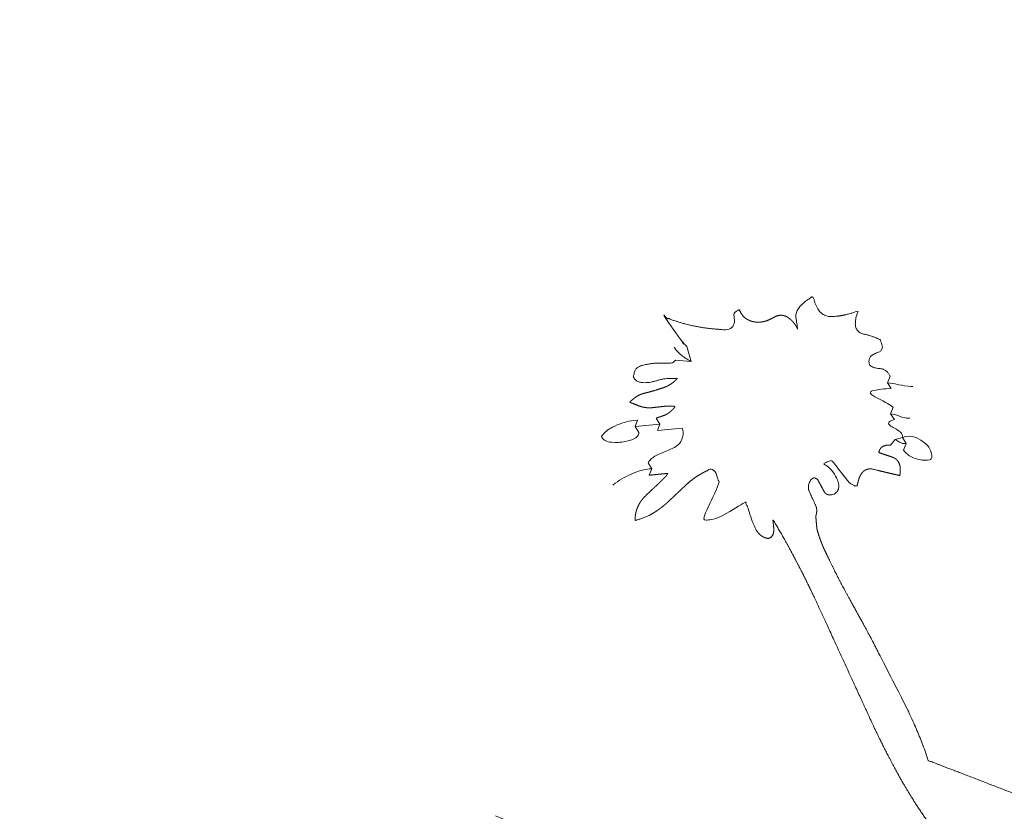
# Model space of a CAD drawing. Units: inches. Extents: x 1557 to 1902, y 420 to 1084.
# Drawn here: x 1726 to 1736, y 1046 to 1054 of the extents above; entities that cross this region are included whole.
import ezdxf

# ---------------------------------------------------------------- set-up
doc = ezdxf.new("R2010")
doc.units = ezdxf.units.IN
doc.header["$MEASUREMENT"] = 0

# ---------------------------------------------------------------- blocks, each defined once
blk = doc.blocks.new('Group-16-1')
at = {"color": 252, "linetype": 'Continuous', "lineweight": 18, "true_color": 0x888888}
for p, q in [((-152.973, 159.758), (-153.02, 159.913)), ((-153.134, 159.774), (-152.973, 159.758)), ((-150.948, 159.608), (-150.973, 159.542)), ((-150.973, 159.542), (-150.936, 159.482)), ((-150.917, 159.292), (-150.942, 159.226)), ((-153.52, 159.162), (-153.545, 159.096)), ((-153.293, 159.121), (-153.33, 159.181)), ((-150.942, 159.226), (-150.904, 159.166)), ((-153.545, 159.096), (-153.293, 159.121)), ((-153.545, 159.096), (-153.508, 159.035)), ((-153.318, 159.054), (-153.293, 159.121)), ((-150.895, 158.965), (-150.942, 158.907)), ((-150.822, 158.983), (-150.895, 158.965)), ((-150.784, 158.923), (-150.822, 158.983)), ((-150.81, 158.856), (-150.784, 158.923)), ((-153.375, 158.666), (-153.413, 158.726)), ((-153.401, 158.599), (-153.375, 158.666))]:
    blk.add_line(p, q, dxfattribs=at)
at = {"color": 252, "linetype": 'Continuous', "lineweight": 18, "true_color": 0x888888, "flags": 128}
for points in [[(-152.973, 159.758), (-152.992, 159.769, -0.048813), (-153.083, 159.831), (-153.097, 159.843, -0.081619), (-153.146, 159.9), (-153.147, 159.901)], [(-150.973, 159.542, -0.018254), (-150.872, 159.525), (-150.859, 159.522, 0.03547), (-150.732, 159.505), (-150.717, 159.504), (-150.714, 159.504)], [(-150.936, 159.482), (-150.986, 159.481, 0.046835), (-151.089, 159.468), (-151.129, 159.459, 0.199006), (-151.145, 159.448), (-151.145, 159.448, 0.262121), (-151.146, 159.432, 0.146167), (-151.135, 159.419), (-151.103, 159.4, 0.018543), (-151.022, 159.357), (-150.993, 159.342, -0.05381), (-150.922, 159.296), (-150.917, 159.292)], [(-153.508, 159.035, -0.215415), (-153.521, 158.999), (-153.528, 158.992, -0.12837), (-153.58, 158.961), (-153.616, 158.951, -0.080231), (-153.75, 158.934), (-153.786, 158.935, -0.123085), (-153.852, 158.955), (-153.861, 158.96, -0.231432), (-153.887, 158.998, -0.116409), (-153.776, 159.089), (-153.751, 159.101, -0.085048), (-153.559, 159.157), (-153.526, 159.161), (-153.52, 159.162)], [(-150.904, 159.166), (-150.914, 159.163, 0.044552), (-150.943, 159.152), (-150.948, 159.15, 0.181385), (-150.961, 159.135, 0.301535), (-150.958, 159.117), (-150.953, 159.112, 0.073788), (-150.925, 159.091), (-150.915, 159.086, -0.019296), (-150.865, 159.056), (-150.854, 159.049, -0.146126), (-150.828, 159.018), (-150.824, 159.011, -0.151249), (-150.821, 158.986), (-150.822, 158.983)], [(-150.942, 159.226, -0.084526), (-150.858, 159.204), (-150.852, 159.202, 0.108393), (-150.756, 159.181), (-150.749, 159.182), (-150.746, 159.182)], [(-153.413, 158.726, -0.144612), (-153.331, 158.799), (-153.316, 158.806, -0.01138), (-153.191, 158.862), (-153.161, 158.875, 0.099916), (-153.103, 158.914, 0.113096), (-153.066, 158.974), (-153.065, 158.978, 0.134695), (-153.06, 159.057), (-153.065, 159.079), (-153.318, 159.054)], [(-150.784, 158.923), (-150.791, 158.922, -0.146227), (-150.847, 158.935), (-150.851, 158.937, -0.025831), (-150.894, 158.964), (-150.895, 158.965)], [(-150.822, 158.983), (-150.816, 158.985, -0.154969), (-150.709, 158.991, -0.11048), (-150.61, 158.941), (-150.584, 158.919, -0.142964), (-150.533, 158.843), (-150.524, 158.815, -0.117959), (-150.522, 158.78, -0.264602), (-150.541, 158.756), (-150.544, 158.755), (-150.566, 158.753, -0.116889), (-150.708, 158.777), (-150.724, 158.784, -0.148575), (-150.807, 158.853), (-150.81, 158.856)], [(-153.773, 158.499), (-153.748, 158.517, -0.064995), (-153.562, 158.62), (-153.538, 158.629, -0.074632), (-153.381, 158.665), (-153.375, 158.666)]]:
    blk.add_lwpolyline(points, format="xyb", dxfattribs=at)
at = {"color": 252, "linetype": 'Continuous', "lineweight": 18, "true_color": 0x888888}
for points, weights, knots in [([(-153.02, 159.913), (-153.023, 159.917), (-153.088, 159.983), (-153.088, 159.984), (-153.152, 160.048), (-153.196, 160.127), (-153.239, 160.206), (-153.241, 160.211), (-153.241, 160.21), (-153.24, 160.21), (-152.928, 160.084), (-152.59, 160.084), (-152.587, 160.084), (-152.585, 160.086), (-152.572, 160.097), (-152.559, 160.109), (-152.531, 160.133), (-152.533, 160.17), (-152.534, 160.208), (-152.535, 160.247), (-152.536, 160.272), (-152.511, 160.279), (-152.486, 160.285), (-152.483, 160.286), (-152.48, 160.28), (-152.478, 160.274), (-152.44, 160.187), (-152.348, 160.166), (-152.255, 160.145), (-152.171, 160.189), (-152.145, 160.202), (-152.119, 160.216), (-152.053, 160.25), (-151.99, 160.209), (-151.927, 160.167), (-151.894, 160.099), (-151.892, 160.094), (-151.889, 160.089), (-151.891, 160.096), (-151.922, 160.314), (-151.731, 160.424), (-151.685, 160.209), (-151.539, 160.217), (-151.536, 160.217), (-151.398, 160.224), (-151.27, 160.278), (-151.27, 160.277), (-151.271, 160.275), (-151.304, 160.208), (-151.301, 160.133), (-151.298, 160.057), (-151.225, 160.041), (-151.22, 160.04), (-151.214, 160.039), (-151.13, 160.02), (-151.053, 159.983), (-151.051, 159.982), (-151.049, 159.981), (-151.046, 159.975), (-151.029, 159.925), (-151.012, 159.876), (-151.06, 159.856), (-151.081, 159.847), (-151.191, 159.802), (-151.15, 159.716), (-151.114, 159.692), (-151.071, 159.689), (-151.061, 159.688), (-151.051, 159.687), (-150.987, 159.682), (-150.957, 159.626), (-150.954, 159.62), (-150.949, 159.611), (-150.948, 159.608)], [1, 1, 1, 1, 0.990985378618, 1, 1, 1, 1, 1, 0.981505406889, 1, 0.973785227951, 1, 1, 1, 0.903076665984, 1, 1, 1, 0.78292445108, 1, 1, 1, 1, 1, 0.891674984154, 1, 0.938968783701, 1, 1, 1, 0.861000569577, 1, 0.965945600077, 1, 1, 1, 1, 1, 1, 1, 1, 1, 0.984480718818, 1, 1, 1, 0.970441238666, 1, 0.791354814306, 1, 1, 1, 0.993654390875, 1, 1, 1, 1, 1, 0.728511996178, 1, 1, 1, 1, 0.966920348954, 1, 1, 1, 0.877698057108, 1, 1, 1, 1], [0, 0, 0, 0.001352, 0.001364, 0.001364, 0.002679, 0.002679, 0.004006, 0.004006, 0.004144, 0.004144, 0.099192, 0.099192, 0.100023, 0.100023, 0.104921, 0.104921, 0.114538, 0.114538, 0.12558, 0.12558, 0.131321, 0.131321, 0.138653, 0.138653, 0.15264, 0.15264, 0.339078, 0.339078, 0.535405, 0.535405, 0.599591, 0.599591, 0.742271, 0.742271, 0.902342, 0.902342, 0.914774, 0.914774, 0.929408, 0.944041, 0.944041, 0.95859, 0.958837, 0.958837, 0.972674, 0.972674, 0.972836, 0.972836, 0.980217, 0.980217, 0.986237, 0.986237, 0.986789, 0.986789, 0.995444, 0.995444, 0.995665, 0.995665, 0.996354, 0.996354, 0.996856, 0.996856, 0.997148, 0.998421, 0.998421, 0.998981, 0.998981, 0.999118, 0.999118, 0.999867, 0.999867, 0.999959, 1, 1, 1]), ([(-153.33, 159.181), (-153.319, 159.186), (-153.307, 159.19), (-153.286, 159.197), (-153.265, 159.204), (-153.214, 159.22), (-153.175, 159.258), (-153.159, 159.274), (-153.142, 159.29), (-153.137, 159.295), (-153.143, 159.299), (-153.15, 159.303), (-153.157, 159.303), (-153.171, 159.303), (-153.185, 159.304), (-153.219, 159.305), (-153.254, 159.301), (-153.308, 159.295), (-153.362, 159.289), (-153.444, 159.279), (-153.52, 159.311), (-153.597, 159.342), (-153.602, 159.345), (-153.599, 159.348), (-153.557, 159.383), (-153.516, 159.417), (-153.463, 159.432), (-153.439, 159.438), (-153.415, 159.444), (-153.335, 159.466), (-153.257, 159.492), (-153.178, 159.519), (-153.121, 159.579), (-153.118, 159.582), (-153.115, 159.585), (-153.119, 159.586), (-153.18, 159.586), (-153.24, 159.587), (-153.299, 159.571), (-153.332, 159.562), (-153.365, 159.553), (-153.423, 159.538), (-153.483, 159.545), (-153.485, 159.545), (-153.488, 159.546), (-153.543, 159.553), (-153.564, 159.604), (-153.563, 159.609), (-153.537, 159.706), (-153.443, 159.727), (-153.433, 159.729), (-153.366, 159.743), (-153.298, 159.742), (-153.285, 159.741), (-153.271, 159.741), (-153.23, 159.74), (-153.188, 159.744), (-153.181, 159.744), (-153.173, 159.745), (-153.147, 159.747), (-153.135, 159.77), (-153.134, 159.772), (-153.134, 159.774)], [1, 0.997634093576, 1, 1, 1, 0.974929675641, 1, 1, 1, 0.608274682815, 1, 0.967579610797, 1, 1, 1, 0.997252188707, 1, 1, 1, 0.96842187775, 1, 1, 1, 1, 1, 0.977272560859, 1, 1, 1, 0.999563598159, 1, 0.970545134909, 1, 1, 1, 1, 1, 0.990802116228, 1, 1, 1, 0.981352296069, 1, 1, 1, 0.863621772645, 1, 1, 1, 1, 1, 0.992739345899, 1, 1, 1, 0.998534486596, 1, 1, 1, 0.870593361887, 1, 1, 1], [0, 0, 0, 0.017955, 0.017955, 0.048808, 0.048808, 0.123023, 0.123023, 0.155654, 0.155654, 0.162261, 0.162261, 0.172772, 0.172772, 0.192015, 0.192015, 0.24123, 0.24123, 0.317909, 0.317909, 0.4311, 0.4311, 0.547982, 0.547982, 0.625434, 0.625434, 0.701126, 0.701126, 0.736543, 0.736543, 0.854736, 0.854736, 0.969498, 0.969498, 0.975521, 0.975521, 0.980723, 0.980723, 0.985878, 0.985878, 0.988801, 0.988801, 0.993877, 0.993877, 0.99408, 0.99408, 0.998196, 0.998196, 0.99866, 0.999125, 0.999175, 0.999175, 0.999535, 0.999535, 0.999606, 0.999606, 0.999827, 0.999827, 0.999868, 0.999868, 0.999989, 0.999989, 1, 1, 1]), ([(-150.942, 158.907), (-150.951, 158.907), (-150.98, 158.906), (-150.992, 158.904), (-151.003, 158.9), (-151.014, 158.897), (-151.023, 158.892), (-151.031, 158.886), (-151.039, 158.88), (-151.045, 158.872), (-151.051, 158.864), (-151.055, 158.856), (-151.059, 158.846), (-151.062, 158.831), (-151.05, 158.826), (-151.038, 158.822), (-151.011, 158.813), (-150.917, 158.781), (-150.903, 158.774), (-150.885, 158.761), (-150.876, 158.753), (-150.869, 158.744), (-150.862, 158.735), (-150.857, 158.724), (-150.852, 158.712), (-150.849, 158.704), (-150.847, 158.696), (-150.845, 158.688), (-150.845, 158.687), (-150.844, 158.676), (-150.843, 158.657), (-150.843, 158.639), (-150.844, 158.62), (-150.848, 158.597), (-150.875, 158.601), (-150.902, 158.608), (-150.955, 158.62), (-151.138, 158.665), (-151.153, 158.665), (-151.168, 158.663), (-151.181, 158.66), (-151.194, 158.655), (-151.206, 158.648), (-151.218, 158.64), (-151.229, 158.629), (-151.244, 158.608), (-151.253, 158.591), (-151.262, 158.572), (-151.269, 158.549), (-151.276, 158.524), (-151.284, 158.49), (-151.284, 158.49), (-151.284, 158.49), (-151.292, 158.49), (-151.299, 158.491), (-151.306, 158.492), (-151.313, 158.494), (-151.313, 158.494), (-151.313, 158.494), (-151.321, 158.497), (-151.328, 158.5), (-151.328, 158.5), (-151.335, 158.504), (-151.35, 158.514), (-151.364, 158.525), (-151.377, 158.539), (-151.528, 158.735), (-151.554, 158.753), (-151.62, 158.72), (-151.625, 158.712), (-151.615, 158.709), (-151.606, 158.705), (-151.578, 158.683), (-151.572, 158.678), (-151.56, 158.669), (-151.55, 158.658), (-151.54, 158.646), (-151.531, 158.634), (-151.531, 158.634), (-151.53, 158.633), (-151.521, 158.621), (-151.512, 158.607), (-151.512, 158.607), (-151.512, 158.607), (-151.503, 158.593), (-151.497, 158.578), (-151.494, 158.572), (-151.48, 158.541), (-151.476, 158.527), (-151.472, 158.512), (-151.471, 158.498), (-151.47, 158.484), (-151.471, 158.471), (-151.474, 158.458), (-151.478, 158.446), (-151.485, 158.435), (-151.489, 158.43), (-151.493, 158.425), (-151.498, 158.421), (-151.501, 158.418), (-151.504, 158.416), (-151.51, 158.412), (-151.516, 158.408), (-151.523, 158.405), (-151.53, 158.402), (-151.549, 158.399), (-151.562, 158.398), (-151.573, 158.399), (-151.584, 158.402), (-151.593, 158.406), (-151.601, 158.411), (-151.609, 158.417), (-151.615, 158.424), (-151.683, 158.552), (-151.69, 158.559), (-151.699, 158.564), (-151.708, 158.568), (-151.718, 158.571), (-151.739, 158.573), (-151.746, 158.564), (-151.757, 158.549), (-151.766, 158.534), (-151.772, 158.519), (-151.777, 158.505), (-151.779, 158.491), (-151.78, 158.478), (-151.78, 158.465), (-151.778, 158.453), (-151.775, 158.44), (-151.7, 158.279), (-151.697, 158.264), (-151.695, 158.25), (-151.695, 158.235), (-151.696, 158.219), (-151.699, 158.203), (-151.705, 158.176), (-151.697, 158.095), (-151.695, 158.074), (-151.693, 158.054), (-151.688, 158.034), (-151.683, 158.014), (-151.669, 157.972), (-151.653, 157.928), (-151.635, 157.881), (-151.614, 157.833), (-151.474, 157.547), (-151.416, 157.439), (-151.137, 156.931), (-151.103, 156.861), (-150.792, 156.255), (-150.75, 156.169), (-150.71, 156.082), (-150.675, 156.001), (-150.658, 155.96), (-150.641, 155.92), (-150.625, 155.878), (-150.624, 155.877), (-150.624, 155.876), (-150.607, 155.832), (-150.592, 155.788), (-150.591, 155.787), (-150.591, 155.786), (-150.575, 155.741), (-150.561, 155.695), (-150.56, 155.693), (-150.56, 155.69), (-150.502, 155.67), (-149.846, 155.415), (-149.643, 155.337), (-149.593, 155.317), (-149.543, 155.3), (-149.492, 155.283), (-149.367, 155.182), (-149.358, 155.178), (-149.349, 155.175), (-149.34, 155.174), (-149.33, 155.174), (-149.32, 155.176), (-149.31, 155.179), (-149.299, 155.185), (-149.289, 155.192), (-149.277, 155.202), (-149.266, 155.213), (-149.254, 155.227), (-149.239, 155.247), (-149.238, 155.258), (-149.238, 155.289), (-149.239, 155.299), (-149.239, 155.3), (-149.24, 155.309), (-149.242, 155.318), (-149.242, 155.318), (-149.242, 155.318), (-149.244, 155.327), (-149.247, 155.334), (-149.248, 155.335), (-149.248, 155.335), (-149.25, 155.342), (-149.254, 155.349), (-149.258, 155.356), (-149.267, 155.367), (-149.277, 155.378), (-149.289, 155.386), (-149.301, 155.394), (-149.314, 155.4), (-149.461, 155.45), (-149.475, 155.459), (-149.487, 155.468), (-149.497, 155.478), (-149.506, 155.49), (-149.51, 155.497), (-149.514, 155.503), (-149.516, 155.511), (-149.517, 155.515), (-149.519, 155.519), (-149.522, 155.528), (-149.523, 155.537), (-149.523, 155.537), (-149.523, 155.538)], [1, 1, 1, 1, 1, 1, 1, 1, 1, 1, 1, 1, 1, 1, 0.998442368123, 1, 1, 1, 1, 1, 1, 1, 1, 1, 1, 1, 0.99757748282, 1, 1, 1, 1, 1, 1, 1, 0.999005441883, 1, 1, 1, 1, 1, 1, 1, 1, 1, 1, 1, 1, 1, 1, 1, 1, 1, 1, 0.996227676208, 1, 0.995954088315, 1, 1, 1, 0.997102959946, 1, 1, 1, 1, 1, 1, 1, 1, 1, 1, 1, 1, 1, 1, 0.996171478034, 1, 0.999103335846, 1, 1, 1, 0.999112029724, 1, 1, 1, 0.997600843341, 1, 1, 1, 1, 1, 1, 1, 1, 1, 1, 1, 1, 0.994484121738, 1, 1, 1, 0.995453177208, 1, 1, 1, 1, 1, 1, 1, 1, 1, 1, 1, 1, 1, 1, 1, 1, 1, 1, 1, 1, 1, 1, 1, 1, 1, 1, 1, 1, 1, 1, 1, 1, 1, 1, 1, 1, 0.996265521017, 1, 1, 1, 1, 1, 1, 1, 1, 1, 1, 1, 1, 1, 1, 1, 0.999913497306, 1, 1, 1, 0.999888353569, 1, 1, 1, 0.999839943948, 1, 1, 1, 1, 1, 1, 0.999760681124, 1, 1, 1, 1, 1, 1, 1, 1, 1, 1, 1, 1, 1, 1, 1, 1, 1, 1, 1, 0.998226748777, 1, 1, 1, 0.997793629108, 1, 1, 1, 0.997478740666, 1, 1, 1, 1, 1, 1, 1, 1, 1, 1, 1, 1, 1, 0.996124091904, 1, 1, 1, 0.996889220015, 1, 1, 1], [0, 0, 0, 0.000793, 0.001586, 0.00238, 0.003173, 0.003966, 0.004759, 0.005553, 0.006346, 0.007139, 0.007932, 0.008726, 0.009519, 0.009519, 0.010191, 0.010191, 0.011657, 0.015263, 0.018869, 0.022474, 0.02608, 0.029686, 0.033291, 0.036897, 0.040503, 0.040503, 0.0441, 0.0441, 0.044449, 0.048753, 0.053056, 0.05736, 0.061664, 0.061664, 0.066957, 0.066957, 0.07718, 0.102924, 0.128669, 0.154413, 0.180158, 0.205902, 0.231647, 0.257391, 0.283136, 0.30888, 0.334625, 0.360369, 0.386114, 0.411858, 0.411858, 0.412034, 0.412034, 0.417416, 0.417416, 0.422797, 0.422797, 0.423026, 0.423026, 0.428869, 0.428869, 0.428984, 0.435074, 0.441165, 0.447255, 0.453346, 0.459436, 0.465527, 0.471617, 0.471617, 0.477973, 0.484328, 0.485823, 0.485823, 0.489177, 0.489177, 0.49254, 0.49254, 0.492634, 0.492634, 0.496187, 0.496187, 0.496225, 0.496225, 0.499849, 0.499849, 0.501152, 0.50739, 0.513627, 0.519865, 0.526103, 0.532341, 0.538579, 0.544817, 0.551054, 0.557292, 0.557292, 0.563496, 0.563496, 0.566951, 0.566951, 0.573816, 0.573816, 0.580713, 0.580713, 0.596684, 0.612656, 0.628628, 0.644599, 0.660571, 0.676542, 0.692514, 0.708486, 0.724457, 0.740429, 0.7564, 0.772372, 0.788344, 0.788344, 0.796872, 0.805401, 0.81393, 0.822458, 0.830987, 0.839516, 0.848044, 0.856573, 0.865102, 0.873631, 0.882159, 0.890688, 0.899217, 0.907745, 0.916274, 0.924803, 0.933332, 0.936172, 0.936172, 0.939009, 0.939009, 0.941857, 0.944704, 0.947552, 0.9504, 0.953248, 0.956095, 0.958943, 0.961791, 0.964638, 0.967486, 0.970334, 0.973181, 0.976029, 0.976029, 0.978876, 0.978876, 0.978966, 0.978966, 0.981992, 0.981992, 0.982034, 0.982034, 0.985145, 0.985145, 0.985284, 0.985284, 0.989226, 0.99098, 0.99098, 0.991414, 0.991414, 0.991848, 0.992283, 0.992717, 0.993151, 0.993586, 0.99402, 0.994454, 0.994888, 0.995323, 0.995757, 0.996191, 0.996626, 0.99706, 0.99706, 0.997252, 0.997444, 0.997453, 0.997453, 0.997627, 0.997627, 0.997634, 0.997634, 0.997793, 0.997793, 0.997798, 0.997798, 0.997947, 0.997947, 0.998095, 0.998244, 0.998393, 0.998542, 0.998691, 0.99884, 0.998989, 0.999138, 0.999287, 0.999436, 0.999585, 0.999585, 0.999733, 0.999733, 0.999816, 0.999816, 0.999989, 0.999989, 1, 1, 1]), ([(-154.97, 155.125), (-154.174, 154.799), (-154.065, 154.757), (-153.954, 154.716), (-153.841, 154.676), (-153.784, 154.657), (-153.726, 154.637), (-153.669, 154.619), (-153.669, 154.619), (-153.668, 154.619), (-153.61, 154.601), (-153.552, 154.584), (-153.551, 154.584), (-153.551, 154.583), (-153.492, 154.566), (-153.432, 154.55), (-153.432, 154.55), (-153.432, 154.55), (-153.372, 154.534), (-153.311, 154.519), (-153.311, 154.519), (-153.311, 154.519), (-153.249, 154.504), (-153.188, 154.491), (-153.188, 154.49), (-153.187, 154.49), (-153.125, 154.477), (-153.062, 154.465), (-153.046, 154.462), (-153.029, 154.459), (-152.934, 154.44), (-152.837, 154.428), (-152.837, 154.428), (-152.836, 154.428), (-152.738, 154.415), (-152.64, 154.405), (-152.639, 154.405), (-152.637, 154.405), (-152.536, 154.395), (-152.434, 154.391), (-152.42, 154.39), (-152.405, 154.39), (-152.33, 154.387), (-152.254, 154.387), (-152.248, 154.387), (-152.242, 154.387), (-152.179, 154.387), (-152.116, 154.389), (-152.054, 154.391), (-151.991, 154.396), (-151.972, 154.397), (-151.854, 154.406), (-151.4, 154.455), (-151.275, 154.463), (-151.247, 154.464), (-151.205, 154.467), (-151.163, 154.467), (-151.158, 154.467), (-151.153, 154.467), (-151.121, 154.467), (-151.088, 154.466), (-151.055, 154.465), (-151.002, 154.461), (-150.967, 154.458), (-150.932, 154.454), (-150.897, 154.448), (-150.891, 154.447), (-150.886, 154.446), (-150.862, 154.442), (-150.839, 154.437), (-150.815, 154.432), (-150.792, 154.425), (-150.769, 154.419), (-150.722, 154.404), (-150.676, 154.387), (-150.631, 154.368), (-150.585, 154.348), (-150.54, 154.327), (-150.495, 154.304), (-150.461, 154.286), (-150.428, 154.268), (-150.395, 154.249), (-150.378, 154.239), (-150.296, 154.191), (-149.89, 153.952), (-149.865, 153.94), (-149.841, 153.928), (-149.815, 153.917), (-149.812, 153.915), (-149.809, 153.914), (-149.812, 153.919), (-149.814, 153.924), (-149.833, 153.963), (-149.852, 154.001), (-149.872, 154.039), (-149.907, 154.102), (-149.935, 154.149), (-149.962, 154.196), (-149.991, 154.243), (-149.996, 154.251), (-150.001, 154.259), (-150.04, 154.321), (-150.08, 154.381), (-150.081, 154.382), (-150.081, 154.382), (-150.122, 154.443), (-150.164, 154.504), (-150.164, 154.504), (-150.206, 154.565), (-150.433, 154.882), (-150.487, 154.958), (-150.551, 155.048), (-150.613, 155.139), (-150.629, 155.162), (-150.644, 155.185), (-150.675, 155.231), (-150.704, 155.277), (-150.733, 155.323), (-150.772, 155.386), (-150.804, 155.441), (-150.836, 155.495), (-150.866, 155.55), (-150.869, 155.555), (-150.907, 155.625), (-150.963, 155.731), (-151.018, 155.839), (-151.072, 155.949), (-151.126, 156.06), (-151.708, 157.331), (-151.764, 157.446), (-151.82, 157.561), (-151.878, 157.674), (-151.937, 157.787), (-151.997, 157.898), (-152.03, 157.957), (-152.032, 157.96), (-152.059, 158.008), (-152.087, 158.055), (-152.115, 158.103), (-152.143, 158.15), (-152.132, 158.058), (-152.132, 158.039), (-152.134, 158.023), (-152.134, 158.02), (-152.135, 158.012), (-152.137, 158.005), (-152.139, 157.998), (-152.146, 157.984), (-152.147, 157.983), (-152.153, 157.973), (-152.162, 157.966), (-152.171, 157.959), (-152.182, 157.956), (-152.185, 157.955), (-152.188, 157.954), (-152.19, 157.954), (-152.192, 157.955), (-152.204, 157.956), (-152.215, 157.96), (-152.227, 157.964), (-152.242, 157.971), (-152.257, 157.98), (-152.27, 157.99), (-152.282, 158.001), (-152.293, 158.014), (-152.303, 158.028), (-152.313, 158.042), (-152.329, 158.077), (-152.332, 158.083), (-152.34, 158.1), (-152.347, 158.118), (-152.354, 158.136), (-152.396, 158.267), (-152.408, 158.299), (-152.415, 158.314), (-152.416, 158.314), (-152.418, 158.314), (-152.43, 158.313), (-152.442, 158.312), (-152.454, 158.31), (-152.474, 158.306), (-152.489, 158.301), (-152.489, 158.301), (-152.502, 158.297), (-152.515, 158.291), (-152.528, 158.285), (-152.543, 158.276), (-152.56, 158.264), (-152.671, 158.179), (-152.686, 158.171), (-152.699, 158.165), (-152.712, 158.159), (-152.725, 158.155), (-152.726, 158.155), (-152.74, 158.15), (-152.761, 158.146), (-152.784, 158.143), (-152.809, 158.142), (-152.833, 158.143), (-152.845, 158.144), (-152.842, 158.167), (-152.837, 158.187), (-152.831, 158.208), (-152.822, 158.229), (-152.722, 158.437), (-152.713, 158.46), (-152.706, 158.482), (-152.701, 158.505), (-152.7, 158.516), (-152.7, 158.516), (-152.698, 158.527), (-152.698, 158.537), (-152.698, 158.537), (-152.698, 158.538), (-152.698, 158.548), (-152.699, 158.558), (-152.699, 158.558), (-152.699, 158.558), (-152.7, 158.569), (-152.703, 158.579), (-152.706, 158.589), (-152.71, 158.598), (-152.71, 158.598), (-152.71, 158.598), (-152.714, 158.608), (-152.721, 158.616), (-152.723, 158.619), (-152.725, 158.622), (-152.735, 158.635), (-152.747, 158.646), (-152.76, 158.656), (-152.769, 158.662), (-152.773, 158.66), (-152.778, 158.659), (-152.803, 158.65), (-152.827, 158.638), (-152.83, 158.636), (-152.834, 158.635), (-152.852, 158.626), (-152.869, 158.616), (-152.886, 158.607), (-152.919, 158.586), (-152.937, 158.574), (-152.954, 158.561), (-152.971, 158.548), (-152.973, 158.546), (-152.976, 158.545), (-152.997, 158.528), (-153.017, 158.509), (-153.063, 158.466), (-153.222, 158.316), (-153.251, 158.292), (-153.28, 158.268), (-153.311, 158.246), (-153.343, 158.224), (-153.36, 158.214), (-153.376, 158.204), (-153.394, 158.195), (-153.399, 158.193), (-153.404, 158.19), (-153.431, 158.176), (-153.459, 158.166), (-153.466, 158.163), (-153.472, 158.161), (-153.49, 158.154), (-153.508, 158.149), (-153.527, 158.143), (-153.546, 158.138), (-153.546, 158.143), (-153.546, 158.147), (-153.546, 158.168), (-153.543, 158.188), (-153.543, 158.192), (-153.542, 158.195), (-153.54, 158.208), (-153.537, 158.221), (-153.534, 158.234), (-153.528, 158.253), (-153.528, 158.253), (-153.522, 158.271), (-153.514, 158.287), (-153.505, 158.304), (-153.497, 158.318), (-153.497, 158.318), (-153.488, 158.332), (-153.478, 158.345), (-153.468, 158.359), (-153.452, 158.377), (-153.242, 158.576), (-153.232, 158.588), (-153.222, 158.601), (-153.214, 158.614), (-153.212, 158.616), (-153.211, 158.618), (-153.306, 158.609), (-153.401, 158.599)], [1, 1, 1, 1, 1, 1, 0.999958378859, 1, 1, 1, 0.99994958996, 1, 1, 1, 0.999940336784, 1, 1, 1, 0.999930751696, 1, 1, 1, 0.999920983657, 1, 1, 1, 0.999912515248, 1, 1, 1, 0.999586597371, 1, 1, 1, 0.999883357727, 1, 1, 1, 0.999487755068, 1, 1, 1, 0.999861761555, 1, 1, 1, 0.999819319879, 1, 0.999791855794, 1, 1, 1, 1, 1, 1, 0.999600333413, 1, 1, 1, 0.999824716836, 1, 1, 1, 1, 0.999381180717, 1, 1, 1, 0.999673859527, 1, 0.999719545265, 1, 1, 1, 1, 1, 1, 1, 1, 1, 0.999823993561, 1, 1, 1, 1, 1, 0.999790474368, 1, 1, 1, 1, 1, 0.999857444273, 1, 1, 1, 1, 0.999850222002, 1, 1, 1, 0.999909137391, 1, 1, 1, 0.99995173205, 1, 1, 1, 1, 1, 0.99991645618, 1, 1, 1, 0.999876518762, 1, 1, 1, 1, 0.99990678879, 1, 1, 1, 1, 1, 1, 1, 1, 1, 1, 1, 1, 1, 1, 1, 0.999959988311, 1, 1, 1, 1, 1, 1, 1, 0.996722335794, 1, 1, 1, 1, 0.97875946683, 1, 0.986932779673, 1, 1, 1, 1, 1, 0.996002922469, 1, 1, 1, 1, 1, 1, 1, 1, 1, 1, 1, 0.998692328505, 1, 1, 1, 1, 1, 1, 1, 0.999068451381, 1, 1, 1, 1, 1, 0.996934858287, 1, 1, 1, 1, 1, 1, 1, 0.996857165629, 1, 1, 1, 1, 1, 1, 1, 1, 1, 1, 1, 1, 1, 1, 1, 1, 1, 1, 0.998429935251, 1, 1, 1, 0.997773150354, 1, 1, 1, 0.997073879976, 1, 0.996540352857, 1, 1, 1, 0.994389255678, 1, 1, 1, 0.993648169447, 1, 1, 1, 1, 1, 0.99872317984, 1, 1, 1, 0.999567755423, 1, 1, 1, 1, 0.999628268029, 1, 1, 1, 0.99906065962, 1, 1, 1, 1, 1, 1, 1, 1, 0.999594439141, 1, 1, 1, 0.998109938458, 1, 1, 1, 0.999494882224, 1, 1, 1, 1, 1, 0.997278531284, 1, 1, 1, 0.999144362124, 1, 1, 1, 1, 0.996914291061, 1, 1, 1, 1, 0.998498067117, 1, 1, 1, 1, 1, 0.998844288147, 1, 1, 1, 1, 1], [0, 0, 0, 0.006459, 0.012918, 0.019377, 0.025836, 0.025836, 0.032295, 0.032295, 0.032327, 0.032327, 0.038851, 0.038851, 0.038884, 0.038884, 0.045474, 0.045474, 0.045509, 0.045509, 0.052168, 0.052168, 0.052204, 0.052204, 0.058937, 0.058937, 0.058975, 0.058975, 0.065785, 0.065785, 0.067586, 0.067586, 0.077992, 0.077992, 0.078062, 0.078062, 0.088611, 0.088611, 0.088771, 0.088771, 0.099635, 0.099635, 0.101226, 0.101226, 0.109273, 0.109273, 0.10994, 0.10994, 0.116652, 0.116652, 0.123363, 0.123363, 0.12536, 0.136067, 0.146774, 0.149827, 0.149827, 0.154427, 0.154427, 0.154938, 0.154938, 0.158516, 0.158516, 0.162095, 0.165675, 0.165675, 0.169251, 0.169251, 0.16984, 0.16984, 0.172276, 0.172276, 0.174712, 0.174712, 0.177172, 0.179624, 0.182077, 0.184529, 0.186982, 0.189434, 0.191886, 0.191886, 0.194338, 0.194338, 0.195576, 0.200503, 0.205431, 0.205431, 0.210357, 0.210357, 0.210973, 0.210973, 0.211973, 0.211973, 0.219652, 0.219652, 0.227333, 0.235014, 0.235014, 0.242694, 0.242694, 0.244001, 0.244001, 0.254295, 0.254295, 0.254327, 0.254327, 0.264686, 0.264686, 0.264711, 0.275121, 0.278392, 0.278392, 0.282259, 0.282259, 0.283233, 0.283233, 0.285153, 0.285153, 0.287073, 0.288994, 0.288994, 0.290914, 0.290914, 0.291083, 0.293341, 0.295599, 0.297857, 0.300114, 0.302372, 0.30463, 0.306888, 0.309146, 0.311404, 0.313662, 0.31592, 0.316064, 0.316064, 0.318032, 0.318032, 0.320001, 0.320001, 0.323325, 0.326649, 0.327384, 0.327384, 0.329232, 0.329232, 0.331087, 0.331267, 0.331267, 0.332728, 0.332728, 0.334201, 0.334201, 0.334588, 0.334588, 0.334872, 0.334872, 0.336405, 0.336405, 0.337944, 0.339484, 0.341023, 0.342562, 0.344101, 0.34564, 0.347179, 0.348718, 0.349027, 0.349027, 0.349948, 0.349948, 0.35087, 0.351792, 0.352715, 0.352715, 0.352791, 0.352791, 0.353473, 0.353473, 0.354155, 0.354837, 0.354852, 0.354852, 0.355502, 0.355502, 0.356154, 0.356807, 0.357459, 0.358111, 0.358764, 0.358764, 0.359414, 0.359414, 0.359429, 0.360112, 0.360794, 0.361477, 0.36216, 0.362842, 0.362842, 0.364133, 0.365424, 0.366715, 0.368006, 0.369297, 0.370588, 0.371879, 0.37317, 0.373191, 0.373191, 0.374438, 0.374438, 0.374452, 0.374452, 0.37567, 0.37567, 0.375673, 0.375673, 0.376883, 0.376883, 0.378093, 0.378093, 0.378105, 0.378105, 0.379335, 0.379335, 0.379727, 0.379727, 0.38165, 0.38165, 0.383586, 0.383586, 0.384494, 0.384494, 0.389597, 0.389597, 0.390273, 0.390273, 0.394028, 0.394028, 0.397785, 0.401541, 0.401541, 0.405296, 0.405296, 0.405786, 0.405786, 0.410519, 0.410519, 0.421647, 0.448639, 0.475632, 0.502625, 0.529618, 0.556611, 0.556611, 0.583593, 0.583593, 0.591132, 0.591132, 0.633124, 0.633124, 0.642169, 0.642169, 0.668764, 0.668764, 0.695374, 0.695374, 0.701339, 0.701339, 0.728893, 0.728893, 0.733732, 0.733732, 0.751668, 0.751668, 0.76962, 0.76984, 0.76984, 0.787297, 0.787297, 0.804808, 0.804863, 0.804863, 0.822238, 0.822238, 0.839639, 0.85704, 0.874442, 0.874442, 0.891823, 0.891823, 0.894727, 0.894727, 1, 1, 1])]:
    blk.add_rational_spline(points, weights, degree=2, knots=knots, dxfattribs=at)
blk = doc.blocks.new('Group-17-1')
at = {"color": 252, "true_color": 0x888888}
blk.add_blockref('Group-16-1', (0, 0), dxfattribs=at)

msp = doc.modelspace()

# ---------------------------------------------------------------- linework, layer by layer
at = {"color": 7, "linetype": 'Continuous', "lineweight": 35}
msp.add_rational_spline([(1557.182, 1081.988), (1581.999, 1081.989), (1606.815, 1081.989), (1616.75, 1079.735), (1646.555, 1072.974), (1669.466, 1081.988), (1669.506, 1082.407), (1669.925, 1082.447), (1680.465, 1082.447), (1691.005, 1082.447), (1691.005, 1078.681), (1691.005, 1074.915), (1691.533, 1074.915), (1692.062, 1074.915), (1692.062, 1067.383), (1692.062, 1059.852), (1693.471, 1059.852), (1694.881, 1059.852), (1694.881, 1052.32), (1694.881, 1044.788), (1696.29, 1044.788), (1697.7, 1044.788), (1697.7, 1037.256), (1697.7, 1029.724), (1699.109, 1029.724), (1700.519, 1029.724), (1700.519, 1028.783), (1700.519, 1027.841), (1726.348, 1010.803), (1756.868, 1020.417), (1757.705, 1021.129), (1758.804, 1021.116), (1762.467, 1021.073), (1766.131, 1021.03), (1766.131, 1021.202), (1766.131, 1021.373), (1776.9, 1021.373), (1787.669, 1021.373), (1787.669, 1017.608), (1787.669, 1013.842), (1788.198, 1013.842), (1788.726, 1013.842), (1788.726, 1006.31), (1788.726, 998.778), (1790.136, 998.778), (1791.545, 998.778), (1791.545, 991.246), (1791.545, 983.715), (1792.955, 983.715), (1794.365, 983.715), (1794.365, 976.183), (1794.365, 968.651), (1795.774, 968.651), (1797.184, 968.651), (1797.184, 967.049), (1797.184, 965.447), (1826.242, 954.661), (1854.147, 963.303), (1854.962, 963.691), (1855.865, 963.691), (1860.009, 963.691), (1864.154, 963.691), (1864.178, 963.691), (1864.203, 963.691), (1883.092, 963.924), (1901.981, 964.157)], [1, 1, 1, 1, 1, 1, 1, 1, 1, 1, 1, 1, 1, 1, 1, 1, 1, 1, 1, 1, 1, 1, 1, 1, 1, 1, 1, 1, 1, 1, 0.936525535686, 1, 1, 1, 1, 1, 1, 1, 1, 1, 1, 1, 1, 1, 1, 1, 1, 1, 1, 1, 1, 1, 1, 1, 1, 1, 1, 1, 0.975461139386, 1, 1, 1, 0.999981064325, 1, 1, 1], degree=2, knots=[0, 0, 0, 0.123832, 0.123832, 0.174666, 0.276333, 0.276333, 0.27807, 0.27807, 0.321591, 0.321591, 0.337141, 0.337141, 0.339324, 0.339324, 0.370424, 0.370424, 0.376244, 0.376244, 0.407345, 0.407345, 0.413165, 0.413165, 0.444265, 0.444265, 0.450086, 0.450086, 0.453973, 0.453973, 0.58174, 0.58174, 0.58585, 0.58585, 0.600479, 0.600479, 0.601165, 0.601165, 0.644165, 0.644165, 0.659201, 0.659201, 0.661312, 0.661312, 0.691386, 0.691386, 0.697014, 0.697014, 0.727087, 0.727087, 0.732716, 0.732716, 0.762789, 0.762789, 0.768417, 0.768417, 0.774814, 0.774814, 0.898576, 0.898576, 0.902307, 0.902307, 0.919864, 0.919864, 0.919969, 0.919969, 1, 1, 1], dxfattribs=at)

# ---------------------------------------------------------------- block references
at = {"color": 7}
msp.add_blockref('Group-17-1', (1885.699, 890.753), dxfattribs=at)

doc.saveas('drawing.dxf')
